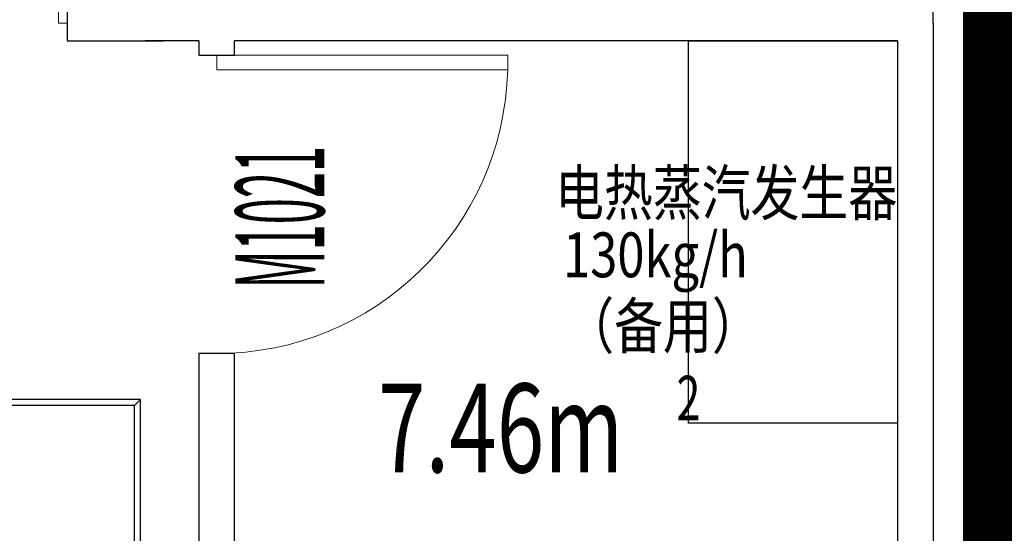
# Model space of a CAD drawing. Units: millimetres. Extents: x 4014683 to 13034984, y -8469663 to -2465321.
# Drawn here: x 6492350 to 6495649, y -2547940 to -2546220 of the extents above; entities that cross this region are included whole.
import ezdxf

# ---------------------------------------------------------------- set-up
doc = ezdxf.new("R2010")
doc.units = ezdxf.units.MM
doc.header["$LTSCALE"] = 1000
doc.linetypes.add('HIDDEN', pattern=[0.375, 0.25, -0.125])
doc.layers.get('0').update_dxf_attribs({"lineweight": 9})
for name, color, linetype, lineweight in [('20221011x', 7, 'Continuous', 9), ('A-家具', 44, 'Continuous', 9), ('WINDOW', 4, 'Continuous', 9), ('WINDOW_TEXT', 4, 'Continuous', 9)]:
    doc.layers.add(name, color=color, linetype=linetype, lineweight=lineweight)
for name, color, linetype in [('A_OTHER_2', 4, 'Continuous'), ('CAXA3', 7, 'Continuous'), ('SPACE', 7, 'Continuous'), ('WALL-MOVE', 1, 'Continuous'), ('字体', 6, 'Continuous')]:
    doc.layers.add(name, color=color, linetype=linetype)
doc.styles.add('_HZTXT', font='txt.shx', dxfattribs={"width": 0.8, "bigfont": 'HZTXT.shx'})
doc.styles.add('_TCH_SPACE', font='SIMPLEX', dxfattribs={"bigfont": 'GBCBIG'})
doc.styles.add('_TCH_WINDOW', font='SIMPLEX.shx', dxfattribs={"width": 0.55, "height": 3.5, "bigfont": 'GBCBIG.shx'})

# ---------------------------------------------------------------- blocks, each defined once
blk = doc.blocks.new('CAXBLOCK179', base_point=(35191, 16820.2))
at = {"layer": 'CAXA3'}
for p, q in [((36691, 16820.2), (35191, 16820.2)), ((35191, 16820.2), (35191, 16020.2)), ((35191, 16820.2), (35211, 16800.2)), ((35211, 16800.2), (35211, 16040.2)), ((36671, 16800.2), (35211, 16800.2)), ((36691, 16820.2), (36671, 16800.2)), ((36671, 16040.2), (36671, 16800.2)), ((36691, 16020.2), (36691, 16820.2)), ((35664.2, 16682.4), (35520.2, 16682.4)), ((35520.2, 16682.4), (35520.2, 16646.4)), ((35520.2, 16682.4), (35524.7, 16677.7)), ((35524.7, 16677.7), (35524.7, 16651.2)), ((35659.7, 16677.7), (35524.7, 16677.7)), ((35653.6, 16673.7), (35538.1, 16673.7)), ((35538.1, 16673.7), (35538.1, 16655.6)), ((35640.8, 16659.5), (35640.8, 16670.3)), ((35643.8, 16659.5), (35643.8, 16670.3)), ((35646.8, 16659.5), (35646.8, 16670.3)), ((35649.8, 16659.5), (35649.8, 16670.3)), ((35653.6, 16655.6), (35653.6, 16673.7)), ((35659.7, 16677.7), (35664.2, 16682.4)), ((35659.7, 16677.7), (35659.7, 16651.2)), ((35664.2, 16646.4), (35664.2, 16682.4)), ((35664.2, 16668.4), (35664.2, 16660.4)), ((36406.1, 16682.4), (36262.1, 16682.4)), ((36262.1, 16682.4), (36262.1, 16646.4)), ((36262.1, 16682.4), (36266.6, 16677.7)), ((36266.6, 16677.7), (36266.6, 16651.2)), ((36401.6, 16677.7), (36266.6, 16677.7)), ((36395.4, 16673.7), (36280, 16673.7)), ((36280, 16673.7), (36280, 16655.6)), ((36382.7, 16659.5), (36382.7, 16670.3)), ((36385.7, 16659.5), (36385.7, 16670.3)), ((36388.7, 16659.5), (36388.7, 16670.3)), ((36391.7, 16659.5), (36391.7, 16670.3)), ((36395.4, 16655.6), (36395.4, 16673.7)), ((36401.6, 16677.7), (36406.1, 16682.4)), ((36401.6, 16677.7), (36401.6, 16651.2)), ((36406.1, 16646.4), (36406.1, 16682.4)), ((36406.1, 16668.4), (36406.1, 16660.4)), ((35520.2, 16646.4), (35524.7, 16651.2)), ((35520.2, 16646.4), (35664.2, 16646.4)), ((35524.7, 16651.2), (35659.7, 16651.2)), ((35538.1, 16655.6), (35653.6, 16655.6)), ((35664.2, 16646.4), (35659.7, 16651.2)), ((36262.1, 16646.4), (36266.6, 16651.2)), ((36262.1, 16646.4), (36406.1, 16646.4)), ((36266.6, 16651.2), (36401.6, 16651.2)), ((36280, 16655.6), (36395.4, 16655.6)), ((36406.1, 16646.4), (36401.6, 16651.2)), ((35191, 16020.2), (35211, 16040.2)), ((35211, 16040.2), (36671, 16040.2)), ((36691, 16020.2), (36671, 16040.2)), ((35191, 16020.2), (36691, 16020.2))]:
    blk.add_line(p, q, dxfattribs=at)
blk = doc.blocks.new('$DorLib2D$00000001')
for p, q in [((0.45, 0.975), (0.5, 0.975)), ((0.45, 0), (0.45, 0.975)), ((0.5, 0), (0.5, 0.975)), ((0.5, 0), (0.45, 0))]:
    blk.add_line(p, q)
at = {"lineweight": 13}
blk.add_arc((0.475, 0), 0.975, 91.4693, 180, dxfattribs=at)
blk = doc.blocks.new('$DorLib2D$00000002')
for p, q in [((-0.5, 0), (-0.5, 0.4875)), ((-0.475, 0.4875), (-0.5, 0.4875)), ((-0.475, 0), (-0.475, 0.4875)), ((0.475, 0), (0.475, 0.4875)), ((0.475, 0.4875), (0.5, 0.4875)), ((0.5, 0), (0.5, 0.4875)), ((-0.5, 0), (-0.475, 0)), ((0.5, 0), (0.475, 0))]:
    blk.add_line(p, q)
at = {"lineweight": 13}
for centre, start, end in [((-0.4875, 0), 0, 88.5307), ((0.4875, 0), 91.4693, 180)]:
    blk.add_arc(centre, 0.4875, start, end, dxfattribs=at)
blk = doc.blocks.new('sewretrweddf')
at = {"ltscale": 2.706038}
h = blk.add_hatch(dxfattribs=at)
h.set_pattern_fill('ANSI31', color=8, scale=100)
h.paths.add_polyline_path([(6418825.9, -2531737.8), (6312455.9, -2531737.8), (6312455.9, -2554877.8), (6369525.9, -2554877.8), (6369525.9, -2577937.8), (6337125.9, -2577937.8), (6337125.9, -2612677.8), (6467865.9, -2612677.8), (6467865.9, -2577937.8), (6451845.9, -2577937.8), (6451845.9, -2569707.8), (6474465.9, -2569707.8), (6474465.9, -2531737.8), (6448297.3, -2531737.8), (6448280.4, -2538557.8), (6454505.9, -2538557.8), (6454505.9, -2555862.1), (6446675.3, -2555862.1), (6446675.3, -2567147.8), (6421525.9, -2567147.8), (6421525.9, -2537377.9), (6418825.9, -2537337.8)])
at = {"layer": '20221011x', "color": 30, "linetype": 'HIDDEN', "ltscale": 5, "const_width": 200}
blk.add_lwpolyline([(6418825.9, -2531737.8), (6312455.9, -2531737.8), (6312455.9, -2554877.8), (6369525.9, -2554877.8), (6369525.9, -2577937.8), (6337125.9, -2577937.8), (6337125.9, -2612677.8), (6467865.9, -2612677.8), (6467865.9, -2577937.8), (6451845.9, -2577937.8), (6451845.9, -2569707.8), (6474465.9, -2569707.8), (6474465.9, -2531737.8), (6448297.3, -2531737.8), (6448280.4, -2538557.8), (6454505.9, -2538557.8), (6454505.9, -2555862.1), (6446675.3, -2555862.1), (6446675.3, -2567147.8), (6421525.9, -2567147.8), (6421525.9, -2537377.9), (6418825.9, -2537337.8), (6418825.9, -2531737.8)], dxfattribs=at)
at = {"layer": 'WALL-MOVE'}
for p, q in [((6454305.9, -2552017.8), (6454305.9, -2555497.8)), ((6454185.9, -2552077.8), (6454185.9, -2555437.8))]:
    blk.add_line(p, q, dxfattribs=at)
blk = doc.blocks.new('faerklrtr')
at = {"layer": 'WALL-MOVE'}
for p, q in [((6495410.5, -2546230.9), (6495410.5, -2546050.9)), ((6492510, -2546170.9), (6492510, -2546290.9)), ((6495410.5, -2546230.9), (6495410.5, -2549710.9)), ((6492510, -2546290.9), (6492830.5, -2546290.9)), ((6492950.5, -2546290.9), (6492770.5, -2546290.9)), ((6492950.5, -2546290.9), (6492950.5, -2546338.1)), ((6495290.5, -2546290.9), (6493070.5, -2546290.9)), ((6493070.5, -2546338.1), (6493070.5, -2546290.9)), ((6495290.5, -2546290.9), (6495290.5, -2549650.9)), ((6492950.5, -2546338.1), (6493070.5, -2546338.1)), ((6493070.5, -2547338.1), (6492950.5, -2547338.1)), ((6492950.5, -2547338.1), (6492950.5, -2549650.9)), ((6493070.5, -2549650.9), (6493070.5, -2547338.1))]:
    blk.add_line(p, q, dxfattribs=at)

msp = doc.modelspace()

# ---------------------------------------------------------------- linework, layer by layer
at = {"layer": 'A_OTHER_2', "ltscale": 2.706038}
msp.add_lwpolyline([(6494590.5, -2546290.9), (6495290.5, -2546290.9), (6495290.5, -2547570.9), (6494590.5, -2547570.9)], close=True, dxfattribs=at)

# ---------------------------------------------------------------- block references
msp.add_blockref('sewretrweddf', (41104.6, 5786.9))
at = {"layer": 'A-家具', "color": 8, "rotation": 89.99999999999999}
msp.add_blockref('CAXBLOCK179', (6491955.1, -2548991.8), dxfattribs=at)
at = {"layer": 'WALL-MOVE', "color": 6}
msp.add_blockref('faerklrtr', (0, 0), dxfattribs=at)
at = {"layer": 'WINDOW'}
ref = msp.add_blockref('$DorLib2D$00000002', (6491910, -2546230.9), dxfattribs=dict(at, xscale=1200, yscale=1200, zscale=1200))
ref.add_attrib('A', 'M1221', (6491676.2, -2546714.6), dxfattribs={"layer": 'WINDOW_TEXT', "ltscale": 2.706038, "height": 297.5, "style": '_TCH_WINDOW', "width": 0.388235})
ref = msp.add_blockref('$DorLib2D$00000001', (6493010.5, -2546838.1), dxfattribs=dict(at, xscale=1000, yscale=-1000, zscale=1000, rotation=90.00000000073054))
ref.add_attrib('A', 'M1021', (6493370.6, -2547120.4), dxfattribs={"layer": 'WINDOW_TEXT', "ltscale": 2.706038, "height": 297.5, "rotation": 90, "style": '_TCH_WINDOW', "width": 0.388235})

# ---------------------------------------------------------------- texts
at = {"layer": 'SPACE', "color": 3, "style": '_TCH_SPACE', "width": 0.705882}
for s, height, p in [('2', 148.8, (6494550.9, -2547561.2)), ('7.46m', 297.5, (6493550.9, -2547736.2))]:
    msp.add_text(s, height=height, dxfattribs=at).set_placement(p)
at = {"layer": '字体', "linetype": 'ByBlock', "style": '_HZTXT', "width": 0.8}
for s, p in [('电热蒸汽发生器', (6494144, -2546874.7)), ('130kg/h', (6494170.8, -2547082.4)), ('（备用）', (6494178, -2547320.5))]:
    msp.add_text(s, height=150, dxfattribs=at).set_placement(p)

doc.saveas('drawing.dxf')
